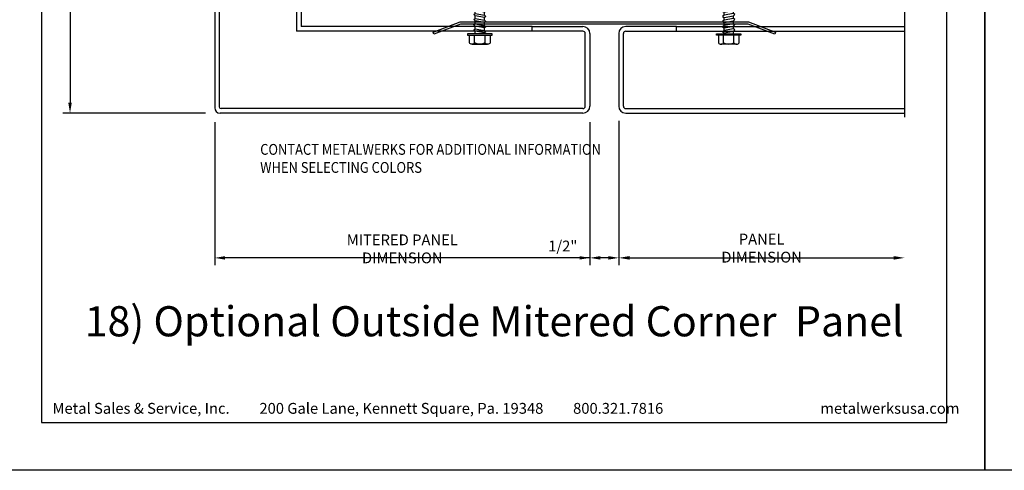
# Model space of a CAD drawing. Extents: x 0 to 308, y -66 to 78.
# Drawn here: x 68 to 85, y -66 to -58 of the extents above; entities that cross this region are included whole.
import ezdxf

# ---------------------------------------------------------------- set-up
doc = ezdxf.new("R2010")
doc.units = 0
doc.header["$LTSCALE"] = 1.5
doc.header["$MEASUREMENT"] = 0
doc.header["$PDMODE"] = 35
doc.layers.get('0').update_dxf_attribs({"linetype": 'CONTINUOUS'})
doc.layers.get('DEFPOINTS').update_dxf_attribs({"linetype": 'CONTINUOUS'})
for name, color, linetype in [('BORDER', 255, 'CONTINUOUS'), ('L0', 42, 'CONTINUOUS'), ('L2', 1, 'CONTINUOUS'), ('L3', 241, 'CONTINUOUS'), ('SHADE1', 8, 'CONTINUOUS'), ('TEXT', 7, 'CONTINUOUS'), ('TEXTDIM', 254, 'CONTINUOUS')]:
    doc.layers.add(name, color=color, linetype=linetype)
doc.styles.add('Arial', font='arial.ttf', dxfattribs={"height": 17.703593})
doc.styles.add('COMPRESS', font='ROMANS', dxfattribs={"width": 0.75})
doc.dimstyles.new('ARCHITECTURAL', dxfattribs={"dimscale": 2, "dimtxt": 0.09375, "dimasz": 0.09, "dimexe": 0.0625, "dimexo": 0.125, "dimgap": 0.03125, "dimtad": 1, "dimdec": 4, "dimzin": 3, "dimdsep": 46, "dimlunit": 4, "dimtxsty": 'COMPRESS', "dimcen": 0.09, "dimclrd": 254, "dimclre": 254, "dimclrt": 7, "dimadec": 0, "dimazin": 0, "dimtm": 0.0625, "dimtfac": 1, "dimtdec": 4, "dimtofl": 0, "dimtmove": 0, "dimatfit": 3, "dimfxl": 1, "dimfrac": 2, "dimtolj": 1, "dimtzin": 0, "dimarcsym": 0})
doc.dimstyles.get("Standard").update_dxf_attribs({"dimscale": 2, "dimtxt": 0.09375, "dimasz": 0.09375, "dimexe": 0.0625, "dimexo": 0.125, "dimgap": 0.0375, "dimtad": 1, "dimdec": 5, "dimzin": 3, "dimdsep": 46, "dimlunit": 4, "dimtxsty": 'COMPRESS', "dimcen": 0.09, "dimse1": 1, "dimse2": 1, "dimclrd": 256, "dimclre": 254, "dimclrt": 7, "dimadec": 0, "dimazin": 0, "dimtm": 0.0625, "dimtfac": 1, "dimtdec": 5, "dimtofl": 0, "dimtmove": 0, "dimatfit": 3, "dimfxl": 1, "dimfrac": 2, "dimtolj": 1, "dimtzin": 0, "dimlwd": -1, "dimarcsym": 0})

# ---------------------------------------------------------------- blocks, each defined once
blk = doc.blocks.new('Arcwall DBV Cover')
at = {"layer": 'BORDER', "color": 31}
blk.add_lwpolyline([(0.493, 0.623), (12.257, 0.623), (12.257, 16.093), (0.493, 16.093)], close=True, dxfattribs=at)
at = {"layer": 'DEFPOINTS'}
blk.add_lwpolyline([(0, 16.5), (12.75, 16.5), (12.75, 0), (0, 0)], close=True, dxfattribs=at)
at = {"layer": 'TEXT', "char_height": 0.14062, "width": 9.66609, "attachment_point": 1, "style": 'COMPRESS'}
for s, insert in [('Metal Sales & Service, Inc.         200 Gale Lane, Kennett Square, Pa. 19348         800.321.7816  ', (0.636, 0.875)), ('metalwerksusa.com', (10.612, 0.875))]:
    blk.add_mtext(s, dxfattribs=dict(at, insert=insert))
blk = doc.blocks.new('A$C4E0F7175')
for p, q in [((0.076, 0.18), (0.346, 0.18)), ((0.121, 0.156), (0.121, 0.025)), ((0.301, 0.156), (0.301, 0.025))]:
    blk.add_line(p, q)
blk.add_lwpolyline([(0.391, 0.025), (0.391, 0.156, 0.533472), (0.301, 0.156, 0.266736), (0.121, 0.156, 0.533472), (0.031, 0.156), (0.031, 0.025)], format="xyb")
blk.add_lwpolyline([(0.422, 0), (0, 0), (0, 0.025), (0.422, 0.025)], close=True)
blk = doc.blocks.new('12hhtek3x1')
for p, q in [((-0.08, 0), (-0.08, -0.045)), ((0.08, 0), (0.08, -0.017)), ((-0.08, -0.086), (-0.08, -0.134)), ((0.08, -0.057), (0.08, -0.106)), ((0.08, -0.146), (0.08, -0.195)), ((-0.08, -0.175), (-0.08, -0.223)), ((-0.08, -0.264), (-0.08, -0.312)), ((0.08, -0.235), (0.08, -0.284)), ((0.08, -0.324), (0.08, -0.373)), ((-0.08, -0.353), (-0.08, -0.401)), ((-0.08, -0.442), (-0.08, -0.49)), ((0.08, -0.413), (0.08, -0.462)), ((0.08, -0.502), (0.08, -0.551)), ((-0.08, -0.531), (-0.08, -0.579)), ((-0.08, -0.62), (-0.08, -0.944)), ((0.08, -0.64), (0, -0.654)), ((0.08, -0.591), (0.08, -0.64)), ((0.106, -0.656), (0.08, -0.64)), ((0.08, -0.68), (0.106, -0.656)), ((0.08, -0.68), (0.08, -0.944)), ((-0.08, -0.944), (-0.054, -0.735)), ((0, -1), (0.053, -0.753)), ((0, -1), (-0.08, -0.944)), ((0, -1), (0.08, -0.944))]:
    blk.add_line(p, q)
for points in [[(0.106, -0.033), (0.08, -0.017), (-0.08, -0.045), (-0.106, -0.07), (-0.08, -0.086), (0.08, -0.057)], [(0.106, -0.122), (0.08, -0.106), (-0.08, -0.134), (-0.106, -0.159), (-0.08, -0.175), (0.08, -0.146)], [(0.106, -0.211), (0.08, -0.195), (-0.08, -0.223), (-0.106, -0.248), (-0.08, -0.264), (0.08, -0.235)], [(0.106, -0.3), (0.08, -0.284), (-0.08, -0.312), (-0.106, -0.337), (-0.08, -0.353), (0.08, -0.324)], [(0.106, -0.389), (0.08, -0.373), (-0.08, -0.401), (-0.106, -0.426), (-0.08, -0.442), (0.08, -0.413)], [(0.106, -0.478), (0.08, -0.462), (-0.08, -0.49), (-0.106, -0.515), (-0.08, -0.531), (0.08, -0.502)], [(0.106, -0.567), (0.08, -0.551), (-0.08, -0.579), (-0.106, -0.604), (-0.08, -0.62), (0.08, -0.591)]]:
    blk.add_lwpolyline(points, close=True)
blk.add_arc((0, -0.741), 0.0541, 347.931, 172.8173)
blk.add_blockref('A$C4E0F7175', (-0.211, 0))
blk = doc.blocks.new('*D91')
at = {"layer": 'DEFPOINTS', "color": 0, "transparency": 16777216}
for p in [(71.751, -53.315), (69.152, -59.815), (71.751, -59.815)]:
    blk.add_point(p, dxfattribs=at)
at = {"layer": 'TEXTDIM', "color": 254, "lineweight": -2, "transparency": 16777216}
for p, q in [((71.501, -53.315), (69.027, -53.315)), ((69.152, -53.495), (69.152, -59.635)), ((71.501, -59.815), (69.027, -59.815))]:
    blk.add_line(p, q, dxfattribs=at)
at = {"layer": 'TEXTDIM', "color": 254, "transparency": 16777216}
for points in [[(69.122, -53.495), (69.182, -53.495), (69.152, -53.315)], [(69.122, -59.635), (69.182, -59.635), (69.152, -59.815)]]:
    blk.add_solid(points, dxfattribs=at)
at = {"layer": 'TEXTDIM', "color": 7, "transparency": 16777216, "insert": (68.996, -56.565), "char_height": 0.1875, "attachment_point": 5, "rotation": 90, "style": 'COMPRESS'}
blk.add_mtext('\\A1;MITERED PANEL DIMENSION', dxfattribs=at)
blk = doc.blocks.new('*D93')
at = {"layer": 'DEFPOINTS', "color": 0, "transparency": 16777216}
for p in [(78.658, -59.695), (83.608, -59.815), (83.608, -62.321)]:
    blk.add_point(p, dxfattribs=at)
at = {"layer": 'TEXTDIM', "transparency": 16777216}
blk.add_line((78.845, -62.321), (83.42, -62.321), dxfattribs=at)
for points in [[(78.845, -62.29), (78.845, -62.352), (78.658, -62.321)], [(83.42, -62.29), (83.42, -62.352), (83.608, -62.321)]]:
    blk.add_solid(points, dxfattribs=at)
at = {"layer": 'TEXTDIM', "color": 7, "transparency": 16777216, "insert": (81.133, -62.152), "char_height": 0.1875, "attachment_point": 5, "style": 'COMPRESS'}
blk.add_mtext('\\A1;PANEL DIMENSION', dxfattribs=at)
blk = doc.blocks.new('*D94')
at = {"layer": 'DEFPOINTS', "color": 0, "transparency": 16777216}
for p in [(78.658, -59.695), (78.158, -59.722), (78.158, -62.321)]:
    blk.add_point(p, dxfattribs=at)
at = {"layer": 'TEXTDIM', "color": 254, "lineweight": -2, "transparency": 16777216}
for p, q in [((78.158, -59.972), (78.158, -62.446)), ((78.658, -59.945), (78.658, -62.446)), ((78.158, -62.321), (77.397, -62.321)), ((78.478, -62.321), (78.338, -62.321))]:
    blk.add_line(p, q, dxfattribs=at)
at = {"layer": 'TEXTDIM', "color": 254, "transparency": 16777216}
for points in [[(78.338, -62.291), (78.338, -62.351), (78.158, -62.321)], [(78.478, -62.291), (78.478, -62.351), (78.658, -62.321)]]:
    blk.add_solid(points, dxfattribs=at)
at = {"layer": 'TEXTDIM', "color": 7, "transparency": 16777216, "insert": (77.688, -62.116), "char_height": 0.1875, "attachment_point": 5, "style": 'COMPRESS'}
blk.add_mtext('\\A1;1/2"', dxfattribs=at)
blk = doc.blocks.new('*D95')
at = {"layer": 'DEFPOINTS', "color": 0, "transparency": 16777216}
for p in [(71.658, -59.722), (78.158, -59.722), (71.658, -62.321)]:
    blk.add_point(p, dxfattribs=at)
at = {"layer": 'TEXTDIM', "color": 254, "lineweight": -2, "transparency": 16777216}
for p, q in [((71.658, -59.972), (71.658, -62.446)), ((78.158, -59.972), (78.158, -62.446)), ((77.978, -62.321), (71.838, -62.321))]:
    blk.add_line(p, q, dxfattribs=at)
at = {"layer": 'TEXTDIM', "color": 254, "transparency": 16777216}
for points in [[(71.838, -62.291), (71.838, -62.351), (71.658, -62.321)], [(77.978, -62.291), (77.978, -62.351), (78.158, -62.321)]]:
    blk.add_solid(points, dxfattribs=at)
at = {"layer": 'TEXTDIM', "color": 7, "transparency": 16777216, "insert": (74.908, -62.165), "char_height": 0.1875, "attachment_point": 5, "style": 'COMPRESS'}
blk.add_mtext('\\A1;MITERED PANEL DIMENSION', dxfattribs=at)

msp = doc.modelspace()

# ---------------------------------------------------------------- linework, layer by layer
at = {"layer": 'L0'}
for p, q in [((73.077727, -54.315326), (73.077727, -58.395326)), ((73.157727, -54.315326), (73.157727, -58.315326)), ((77.157727, -58.315326), (73.157727, -58.315326)), ((79.657727, -58.315326), (83.607596, -58.315326)), ((77.157727, -58.395326), (73.077727, -58.395326)), ((79.657727, -58.395326), (83.607596, -58.395326))]:
    msp.add_line(p, q, dxfattribs=at)
at = {"layer": 'L2'}
msp.add_lwpolyline([(81.375419, -58.409992), (81.361274, -58.447407), (80.900418, -58.273176), (75.915035, -58.273176), (75.45418, -58.447407), (75.440034, -58.409992), (75.907727, -58.233176), (80.907727, -58.233176)], close=True, dxfattribs=at)
at = {"layer": 'L3'}
for p, q in [((71.657727, -53.435326), (71.657727, -59.721576)), ((71.737727, -53.435326), (71.737727, -59.704076)), ((77.157727, -58.395326), (77.157727, -58.315326)), ((77.157727, -58.315326), (78.037727, -58.315326)), ((79.657727, -58.315326), (78.777727, -58.315326)), ((79.657727, -58.395326), (79.657727, -58.315326)), ((78.037727, -58.395326), (77.157727, -58.395326)), ((78.077727, -59.695326), (78.077727, -58.435326)), ((78.157727, -58.435326), (78.157727, -59.695326)), ((78.657727, -58.435326), (78.657727, -59.695326)), ((78.737727, -59.695326), (78.737727, -58.435326)), ((78.777727, -58.395326), (79.657727, -58.395326)), ((78.037727, -59.815326), (71.751477, -59.815326)), ((78.037727, -59.735326), (71.768977, -59.735326)), ((78.777727, -59.735326), (83.607596, -59.735326)), ((78.777727, -59.815326), (83.607596, -59.815326))]:
    msp.add_line(p, q, dxfattribs=at)
for centre, radius, start, end in [((78.037727, -58.435326), 0.12, 360, 90), ((78.777727, -58.435326), 0.12, 90, 180), ((78.037727, -58.435326), 0.04, 360, 90), ((78.777727, -58.435326), 0.04, 90, 180), ((78.037727, -59.695326), 0.04, 270, 0), ((78.037727, -59.695326), 0.12, 270, 360), ((78.777727, -59.695326), 0.12, 180, 270), ((78.777727, -59.695326), 0.04, 180, 270), ((71.751477, -59.721576), 0.09375, 180, 270), ((71.768977, -59.704076), 0.03125, 180, 270)]:
    msp.add_arc(centre, radius, start, end, dxfattribs=at)
at = {"layer": 'SHADE1'}
msp.add_line((83.607596, -50.987172), (83.607596, -59.883306), dxfattribs=at)

# ---------------------------------------------------------------- block references
at = {"layer": 'L0', "xscale": -1, "rotation": 180}
msp.add_blockref('12hhtek3x1', (76.251477, -58.440326), dxfattribs=at)
at = {"layer": 'L0', "rotation": 180}
msp.add_blockref('12hhtek3x1', (80.563977, -58.440326), dxfattribs=at)
at = {"layer": 'L2', "xscale": 1.333333333333419, "yscale": 1.333333333333419, "zscale": 1.333333333333419}
for p in [(68, -66), (85, -66)]:
    msp.add_blockref('Arcwall DBV Cover', p, dxfattribs=at)

# ---------------------------------------------------------------- texts
at = {"layer": 'TEXT', "insert": (72.446127, -60.348571), "char_height": 0.1875, "attachment_point": 1, "style": 'COMPRESS'}
msp.add_mtext_dynamic_manual_height_columns('{\\W0.875;CONTACT METALWERKS FOR ADDITIONAL INFORMATION WHEN SELECTING COLORS}', width=5.92952947, gutter_width=0.9375, heights=[0], dxfattribs=at)
at = {"layer": 'TEXT', "insert": (76.5, -63.486604), "char_height": 0.5220765, "width": 18.69814902, "attachment_point": 5, "style": 'Arial'}
msp.add_mtext('18) Optional Outside Mitered Corner  Panel', dxfattribs=at)

# ---------------------------------------------------------------- dimensions: what is measured, and where the dimension line sits
at = {"layer": 'TEXTDIM'}
dim = msp.add_linear_dim(base=(69.152032, -59.815326), p1=(71.751477, -53.315326), p2=(71.751477, -59.815326), angle=90, text='MITERED PANEL DIMENSION', dimstyle='ARCHITECTURAL', dxfattribs=at)
dim.commit()
dim.dimension.update_dxf_attribs({"geometry": '*D91', "text_midpoint": (68.995782, -56.565326)})
dim = msp.add_linear_dim(base=(78.157727, -62.321021), p1=(78.657727, -59.695326), p2=(78.157727, -59.721576), dimstyle='ARCHITECTURAL', dxfattribs=at)
dim.commit()
dim.dimension.update_dxf_attribs({"geometry": '*D94', "text_midpoint": (77.687548, -62.115664)})
for base, p1, p2, text, dimstyle, picture, middle in [((83.607596, -62.321021), (78.657727, -59.695326), (83.607596, -59.815326), 'PANEL DIMENSION', 'Standard', '*D93', (81.132661, -62.152271)), ((71.657727, -62.321021), (78.157727, -59.721576), (71.657727, -59.721576), 'MITERED PANEL DIMENSION', 'ARCHITECTURAL', '*D95', (74.907727, -62.164771))]:
    dim = msp.add_linear_dim(base=base, p1=p1, p2=p2, text=text, dimstyle=dimstyle, dxfattribs=at)
    dim.commit()
    dim.dimension.update_dxf_attribs({"geometry": picture, "text_midpoint": middle})

doc.saveas('drawing.dxf')
